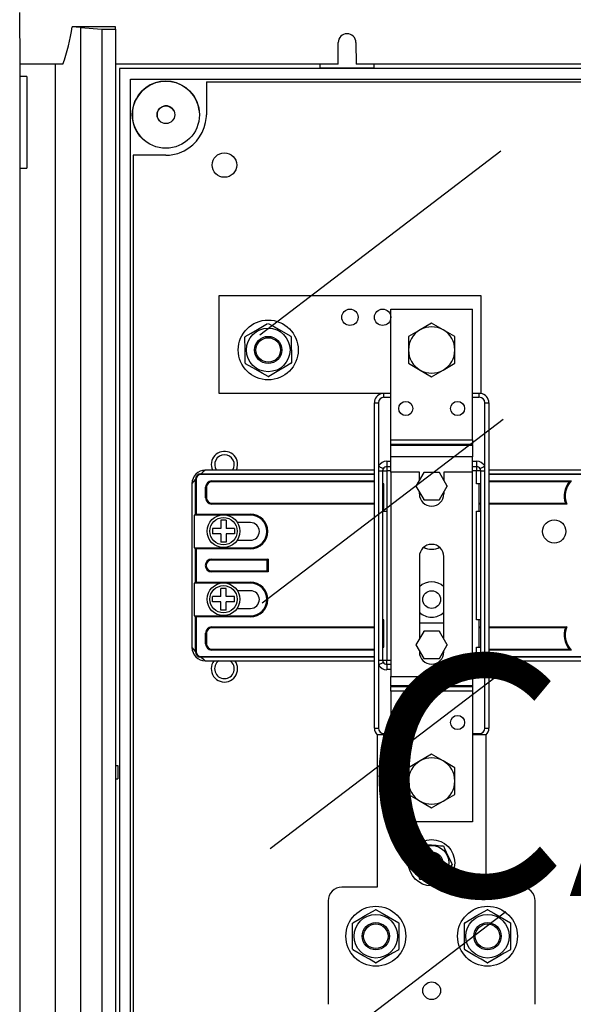
# Model space of a CAD drawing. Extents: x 116 to 245, y 91 to 215.
# Drawn here: x 116 to 135, y 115 to 148 of the extents above; entities that cross this region are included whole.
import ezdxf

# ---------------------------------------------------------------- set-up
doc = ezdxf.new("R2010")
doc.units = 0
doc.header["$MEASUREMENT"] = 0
doc.layers.get('0').update_dxf_attribs({"linetype": 'CONTINUOUS'})
doc.layers.add('COTES', color=2, linetype='CONTINUOUS')
doc.styles.add('ROMANS', font='ARIAL.TTF')

# ---------------------------------------------------------------- blocks, each defined once
blk = doc.blocks.new('alzado')
for p, q in [((0.01, 43.062), (-0.005, 44.786)), ((3.186, 44.307), (1.741, 44.311)), ((3.186, 44.23), (3.186, 44.307)), ((2.016, 44.293), (2.732, 44.23)), ((2.016, 44.293), (2.016, 1.537)), ((2.732, 44.23), (2.732, 1.6)), ((2.732, 44.23), (3.186, 44.23)), ((3.186, 44.23), (3.186, 1.6)), ((10.599, 43.062), (10.605, 43.79)), ((11.195, 43.79), (11.201, 43.062)), ((1.166, 43.062), (0.01, 43.062)), ((0.01, 42.653), (0.01, 43.062)), ((1.187, 43.062), (1.166, 43.062)), ((1.187, 2.768), (1.187, 43.062)), ((1.434, 43.062), (1.187, 43.062)), ((10.599, 43.062), (3.186, 43.062)), ((9.993, 43.062), (9.993, 42.942)), ((26.027, 43.062), (11.201, 43.062)), ((11.808, 42.942), (11.808, 43.062)), ((64.762, 42.926), (3.322, 42.926)), ((3.322, 42.926), (3.322, 2.904)), ((9.993, 42.942), (11.808, 42.942)), ((0.237, 42.653), (0.01, 42.653)), ((0.01, 39.595), (0.01, 42.653)), ((0.237, 42.653), (0.237, 39.595)), ((3.685, 42.563), (64.08, 42.563)), ((3.685, 3.267), (3.685, 42.563)), ((3.685, 42.563), (64.398, 42.563)), ((3.685, 3.267), (3.685, 42.563)), ((6.215, 42.477), (61.868, 42.477)), ((6.215, 42.477), (6.215, 41.519)), ((6.215, 42.477), (61.868, 42.477)), ((6.215, 42.477), (6.215, 41.383)), ((6.215, 42.477), (6.215, 41.519)), ((7.995, 34.048), (16.027, 40.173)), ((3.771, 40.033), (3.771, 5.797)), ((4.094, 40.033), (3.771, 40.033)), ((4.865, 40.033), (3.771, 40.033)), ((4.094, 40.033), (3.771, 40.033)), ((3.771, 40.033), (3.771, 5.797)), ((0.01, 6.235), (0.01, 39.595)), ((0.01, 39.595), (0.237, 39.595)), ((6.64, 32.089), (6.64, 35.356)), ((6.64, 35.356), (15.353, 35.356)), ((15.353, 35.356), (15.353, 32.089)), ((12.358, 34.903), (15.081, 34.903)), ((12.358, 30.551), (12.358, 34.903)), ((15.081, 30.551), (15.081, 34.903)), ((13.333, 34.209), (12.948, 33.987)), ((13.719, 34.432), (13.333, 34.209)), ((14.105, 34.209), (13.719, 34.432)), ((14.491, 33.987), (14.105, 34.209)), ((12.948, 33.987), (12.948, 33.541)), ((14.491, 33.541), (14.491, 33.987)), ((12.948, 33.541), (12.948, 33.096)), ((14.491, 33.096), (14.491, 33.541)), ((12.948, 33.096), (13.333, 32.873)), ((13.333, 32.873), (13.719, 32.651)), ((13.719, 32.651), (14.105, 32.873)), ((14.105, 32.873), (14.491, 33.096)), ((12.358, 32.089), (6.64, 32.089)), ((12.131, 31.962), (12.131, 32.089)), ((12.358, 31.962), (12.131, 31.962)), ((15.353, 32.089), (15.081, 32.089)), ((15.307, 31.962), (15.081, 31.962)), ((15.307, 31.962), (15.307, 32.089)), ((11.813, 20.936), (11.813, 31.781)), ((11.813, 31.781), (11.949, 31.781)), ((11.949, 31.781), (11.949, 29.675)), ((15.489, 29.675), (15.489, 31.781)), ((15.489, 31.781), (15.625, 31.781)), ((15.625, 31.781), (15.625, 20.936)), ((8.069, 25.111), (16.102, 31.236)), ((12.358, 30.551), (15.081, 30.551)), ((12.358, 30.394), (12.358, 30.551)), ((15.081, 30.551), (15.081, 30.394)), ((15.081, 30.394), (12.358, 30.394)), ((12.358, 30.368), (12.358, 30.394)), ((12.358, 30.368), (15.081, 30.368)), ((12.358, 29.975), (12.358, 30.368)), ((15.081, 30.368), (15.081, 30.394)), ((15.081, 30.368), (15.081, 29.975)), ((15.081, 29.975), (12.358, 29.975)), ((12.358, 29.468), (12.358, 29.975)), ((15.081, 29.468), (15.081, 29.975)), ((11.813, 29.535), (6.177, 29.535)), ((11.949, 29.675), (11.949, 29.512)), ((12.222, 29.83), (12.358, 29.83)), ((12.222, 29.83), (12.222, 29.648)), ((12.222, 29.648), (12.222, 29.512)), ((12.358, 29.648), (12.222, 29.648)), ((15.081, 29.83), (15.217, 29.83)), ((15.217, 29.648), (15.081, 29.648)), ((15.217, 29.83), (15.217, 29.648)), ((15.217, 29.648), (15.217, 29.512)), ((15.489, 29.512), (15.489, 29.675)), ((22.023, 29.535), (15.625, 29.535)), ((5.85, 28.046), (5.85, 29.232)), ((5.873, 29.232), (5.85, 29.232)), ((5.873, 29.232), (5.873, 28.068)), ((6.035, 29.395), (6.035, 29.417)), ((6.035, 29.417), (11.813, 29.417)), ((11.813, 29.395), (6.035, 29.395)), ((11.949, 29.512), (11.949, 23.204)), ((11.949, 29.512), (12.086, 29.512)), ((12.086, 29.512), (12.086, 23.204)), ((12.086, 29.512), (12.222, 29.512)), ((12.358, 29.512), (12.222, 29.512)), ((12.222, 29.512), (12.222, 28.173)), ((12.358, 29.468), (12.358, 22.662)), ((13.311, 29.468), (12.358, 29.468)), ((13.455, 29.454), (13.197, 29.007)), ((13.311, 29.204), (13.311, 29.468)), ((13.455, 29.454), (13.457, 29.457)), ((13.457, 29.457), (13.462, 29.457)), ((13.977, 29.457), (13.462, 29.457)), ((13.977, 29.457), (13.981, 29.457)), ((13.981, 29.457), (13.983, 29.454)), ((14.241, 29.007), (13.983, 29.454)), ((14.128, 29.468), (14.128, 29.204)), ((15.081, 29.468), (14.128, 29.468)), ((15.217, 29.512), (15.081, 29.512)), ((15.081, 22.662), (15.081, 29.468)), ((15.217, 29.081), (15.217, 29.512)), ((15.353, 29.512), (15.217, 29.512)), ((15.353, 23.204), (15.353, 29.512)), ((15.353, 29.512), (15.489, 29.512)), ((15.489, 23.204), (15.489, 29.512)), ((15.625, 29.417), (22.023, 29.417)), ((22.023, 29.395), (15.625, 29.395)), ((5.733, 29.09), (5.733, 23.626)), ((6.187, 28.609), (6.187, 28.972)), ((6.187, 28.972), (6.21, 28.972)), ((6.21, 28.972), (6.21, 28.609)), ((6.218, 28.972), (6.21, 28.972)), ((6.218, 28.972), (6.218, 28.609)), ((6.391, 29.176), (6.391, 29.153)), ((6.391, 29.176), (11.813, 29.176)), ((6.391, 29.145), (6.391, 29.153)), ((11.813, 29.153), (6.391, 29.153)), ((11.813, 29.145), (6.391, 29.145)), ((12.131, 29.081), (12.086, 29.081)), ((12.131, 28.173), (12.131, 29.081)), ((13.195, 29.004), (13.197, 29.007)), ((13.197, 29), (13.195, 29.004)), ((13.197, 29), (13.455, 28.554)), ((13.983, 28.554), (14.241, 29)), ((14.241, 29.007), (14.243, 29.004)), ((14.243, 29.004), (14.241, 29)), ((15.353, 29.081), (15.217, 29.081)), ((15.307, 28.173), (15.307, 29.081)), ((15.625, 29.176), (18.368, 29.176)), ((18.318, 29.153), (15.625, 29.153)), ((18.3, 29.145), (15.625, 29.145)), ((18.3, 29.145), (18.318, 29.153)), ((6.187, 28.609), (6.21, 28.609)), ((6.218, 28.609), (6.21, 28.609)), ((13.311, 28.742), (13.311, 28.803)), ((13.457, 28.55), (13.455, 28.554)), ((13.462, 28.55), (13.457, 28.55)), ((13.462, 28.55), (13.977, 28.55)), ((13.981, 28.55), (13.977, 28.55)), ((13.983, 28.554), (13.981, 28.55)), ((14.128, 28.803), (14.128, 28.742)), ((6.391, 28.436), (11.813, 28.436)), ((6.391, 28.436), (6.391, 28.428)), ((6.391, 28.428), (11.813, 28.428)), ((6.391, 28.428), (6.391, 28.405)), ((11.813, 28.405), (6.391, 28.405)), ((12.086, 28.436), (12.131, 28.436)), ((12.086, 28.428), (12.131, 28.428)), ((12.131, 28.405), (12.086, 28.405)), ((15.307, 28.436), (15.353, 28.436)), ((15.307, 28.428), (15.353, 28.428)), ((15.353, 28.405), (15.307, 28.405)), ((15.625, 28.436), (18.173, 28.436)), ((15.625, 28.428), (18.184, 28.428)), ((18.217, 28.405), (15.625, 28.405)), ((18.173, 28.436), (18.184, 28.428)), ((5.808, 28.037), (5.85, 28.046)), ((5.808, 28.037), (5.808, 26.948)), ((7.684, 28.037), (5.808, 28.037)), ((7.684, 28.046), (5.85, 28.046)), ((5.873, 28.068), (7.684, 28.068)), ((7.684, 28.046), (7.684, 28.068)), ((7.684, 28.037), (7.684, 28.046)), ((12.086, 28.173), (12.131, 28.173)), ((12.131, 28.173), (12.222, 28.173)), ((12.222, 28.173), (12.222, 23.204)), ((15.217, 28.173), (15.353, 28.173)), ((15.217, 24.543), (15.217, 28.173)), ((6.421, 27.592), (6.421, 27.411)), ((6.693, 27.592), (6.421, 27.592)), ((6.875, 27.864), (6.693, 27.864)), ((6.693, 27.864), (6.693, 27.592)), ((6.875, 27.864), (6.875, 27.592)), ((7.147, 27.592), (6.875, 27.592)), ((7.147, 27.592), (7.147, 27.411)), ((7.684, 27.788), (7.247, 27.788)), ((6.693, 27.411), (6.421, 27.411)), ((6.693, 27.411), (6.693, 27.138)), ((7.147, 27.411), (6.875, 27.411)), ((6.875, 27.411), (6.875, 27.138)), ((5.808, 26.948), (7.684, 26.948)), ((5.808, 26.948), (5.85, 26.939)), ((5.85, 25.777), (5.85, 26.939)), ((5.85, 26.939), (7.684, 26.939)), ((5.873, 26.917), (5.873, 25.8)), ((7.684, 26.917), (5.873, 26.917)), ((6.875, 27.138), (6.693, 27.138)), ((7.236, 27.198), (7.684, 27.198)), ((7.684, 26.948), (7.684, 26.939)), ((7.684, 26.939), (7.684, 26.917)), ((13.311, 26.655), (13.311, 23.913)), ((14.128, 23.913), (14.128, 26.655)), ((6.391, 26.548), (6.391, 26.571)), ((6.391, 26.571), (8.269, 26.571)), ((6.391, 26.54), (6.391, 26.548)), ((8.246, 26.548), (6.391, 26.548)), ((8.238, 26.54), (6.391, 26.54)), ((8.238, 26.54), (8.246, 26.548)), ((8.238, 26.177), (8.238, 26.54)), ((8.246, 26.168), (8.246, 26.548)), ((8.269, 26.571), (8.269, 26.146)), ((6.391, 26.177), (6.391, 26.168)), ((6.391, 26.177), (8.238, 26.177)), ((6.391, 26.168), (6.391, 26.146)), ((6.391, 26.168), (8.246, 26.168)), ((8.269, 26.146), (6.391, 26.146)), ((8.238, 26.177), (8.246, 26.168)), ((5.808, 25.769), (5.85, 25.777)), ((5.808, 25.769), (5.808, 24.679)), ((7.684, 25.769), (5.808, 25.769)), ((7.684, 25.777), (5.85, 25.777)), ((5.873, 25.8), (7.684, 25.8)), ((7.684, 25.777), (7.684, 25.8)), ((7.684, 25.769), (7.684, 25.777)), ((6.421, 25.142), (6.421, 25.323)), ((6.693, 25.323), (6.421, 25.323)), ((6.693, 25.323), (6.693, 25.595)), ((6.875, 25.595), (6.693, 25.595)), ((6.875, 25.323), (6.875, 25.595)), ((7.147, 25.323), (6.875, 25.323)), ((7.147, 25.142), (7.147, 25.323)), ((7.684, 25.519), (7.247, 25.519)), ((6.693, 25.142), (6.421, 25.142)), ((6.693, 24.869), (6.693, 25.142)), ((7.147, 25.142), (6.875, 25.142)), ((6.875, 24.869), (6.875, 25.142)), ((5.808, 24.679), (5.85, 24.671)), ((5.808, 24.679), (7.684, 24.679)), ((5.85, 24.671), (7.684, 24.671)), ((5.85, 23.484), (5.85, 24.67)), ((5.873, 24.648), (5.873, 23.484)), ((7.684, 24.648), (5.873, 24.648)), ((6.875, 24.869), (6.693, 24.869)), ((7.236, 24.929), (7.684, 24.929)), ((7.684, 24.679), (7.684, 24.671)), ((7.684, 24.671), (7.684, 24.648)), ((6.391, 24.311), (11.813, 24.311)), ((6.391, 24.311), (6.391, 24.289)), ((11.813, 24.289), (6.391, 24.289)), ((6.391, 24.28), (6.391, 24.289)), ((12.131, 24.543), (12.086, 24.543)), ((12.086, 24.311), (12.131, 24.311)), ((12.131, 24.289), (12.086, 24.289)), ((12.131, 23.636), (12.131, 24.543)), ((14.128, 24.439), (13.311, 24.439)), ((15.353, 24.543), (15.217, 24.543)), ((15.307, 23.636), (15.307, 24.543)), ((15.307, 24.311), (15.353, 24.311)), ((15.353, 24.289), (15.307, 24.289)), ((15.625, 24.311), (18.217, 24.311)), ((18.184, 24.289), (15.625, 24.289)), ((18.173, 24.28), (18.184, 24.289)), ((6.187, 23.744), (6.187, 24.107)), ((6.21, 24.107), (6.187, 24.107)), ((6.218, 24.107), (6.21, 24.107)), ((6.21, 24.107), (6.21, 23.744)), ((6.218, 24.107), (6.218, 23.744)), ((11.813, 24.28), (6.391, 24.28)), ((12.131, 24.28), (12.086, 24.28)), ((13.455, 24.163), (13.197, 23.716)), ((13.455, 24.163), (13.457, 24.166)), ((13.457, 24.166), (13.462, 24.166)), ((13.977, 24.166), (13.462, 24.166)), ((13.977, 24.166), (13.981, 24.166)), ((13.981, 24.166), (13.983, 24.163)), ((14.241, 23.716), (13.983, 24.163)), ((15.353, 24.28), (15.307, 24.28)), ((18.173, 24.28), (15.625, 24.28)), ((6.21, 23.744), (6.187, 23.744)), ((6.218, 23.744), (6.21, 23.744)), ((12.086, 23.636), (12.131, 23.636)), ((13.195, 23.713), (13.197, 23.716)), ((13.197, 23.709), (13.195, 23.713)), ((13.197, 23.709), (13.455, 23.263)), ((13.983, 23.263), (14.241, 23.709)), ((14.241, 23.716), (14.243, 23.713)), ((14.243, 23.713), (14.241, 23.709)), ((15.217, 23.204), (15.217, 23.636)), ((15.217, 23.636), (15.353, 23.636)), ((5.85, 23.484), (5.873, 23.484)), ((6.035, 23.322), (11.813, 23.322)), ((6.035, 23.299), (6.035, 23.322)), ((6.391, 23.572), (11.813, 23.572)), ((6.391, 23.572), (6.391, 23.563)), ((6.391, 23.563), (11.813, 23.563)), ((6.391, 23.563), (6.391, 23.541)), ((11.813, 23.541), (6.391, 23.541)), ((13.311, 23.512), (13.311, 23.478)), ((14.128, 23.478), (14.128, 23.512)), ((15.625, 23.572), (18.3, 23.572)), ((15.625, 23.563), (18.318, 23.563)), ((18.368, 23.541), (15.625, 23.541)), ((15.625, 23.322), (22.023, 23.322)), ((18.3, 23.572), (18.318, 23.563)), ((11.813, 23.299), (6.035, 23.299)), ((6.177, 23.182), (11.813, 23.182)), ((8.342, 16.927), (16.374, 23.052)), ((11.949, 23.204), (12.086, 23.204)), ((11.949, 23.204), (11.949, 23.041)), ((11.949, 23.041), (11.949, 20.936)), ((12.086, 23.204), (12.222, 23.204)), ((12.222, 23.204), (12.358, 23.204)), ((12.222, 23.068), (12.222, 23.204)), ((12.222, 23.068), (12.358, 23.068)), ((12.222, 23.068), (12.222, 22.887)), ((13.457, 23.259), (13.455, 23.263)), ((13.462, 23.259), (13.457, 23.259)), ((13.462, 23.259), (13.977, 23.259)), ((13.981, 23.259), (13.977, 23.259)), ((13.983, 23.263), (13.981, 23.259)), ((15.081, 23.204), (15.217, 23.204)), ((15.081, 23.068), (15.217, 23.068)), ((15.217, 23.068), (15.217, 23.204)), ((15.353, 23.204), (15.217, 23.204)), ((15.217, 23.068), (15.217, 22.887)), ((15.353, 23.204), (15.489, 23.204)), ((15.489, 23.041), (15.489, 23.204)), ((15.489, 20.936), (15.489, 23.041)), ((22.023, 23.299), (15.625, 23.299)), ((15.625, 23.182), (22.023, 23.182)), ((12.358, 22.887), (12.222, 22.887)), ((12.358, 22.662), (15.081, 22.662)), ((12.358, 22.348), (12.358, 22.662)), ((15.217, 22.887), (15.081, 22.887)), ((15.081, 22.662), (15.081, 22.348)), ((15.081, 22.348), (12.358, 22.348)), ((12.358, 22.348), (12.358, 22.322)), ((12.358, 22.322), (15.081, 22.322)), ((12.358, 22.165), (12.358, 22.322)), ((15.081, 22.348), (15.081, 22.322)), ((15.081, 22.322), (15.081, 22.165)), ((15.081, 22.165), (12.358, 22.165)), ((12.358, 22.165), (12.358, 17.814)), ((15.081, 22.165), (15.081, 17.814)), ((11.813, 20.936), (11.949, 20.936)), ((11.904, 20.718), (11.904, 15.636)), ((12.358, 20.718), (11.904, 20.718)), ((12.131, 20.718), (12.131, 20.754)), ((12.131, 20.754), (12.358, 20.754)), ((15.081, 20.754), (15.307, 20.754)), ((15.534, 20.718), (15.081, 20.718)), ((15.307, 20.718), (15.307, 20.754)), ((15.489, 20.936), (15.625, 20.936)), ((15.534, 15.636), (15.534, 20.718)), ((13.719, 20.066), (13.333, 19.843)), ((14.105, 19.843), (13.719, 20.066)), ((13.333, 19.843), (12.948, 19.62)), ((14.491, 19.62), (14.105, 19.843)), ((3.186, 19.687), (3.267, 19.687)), ((3.267, 19.687), (3.267, 19.245)), ((12.948, 19.62), (12.948, 19.175)), ((14.491, 19.175), (14.491, 19.62)), ((3.186, 19.245), (3.267, 19.245)), ((12.948, 19.175), (12.948, 18.73)), ((14.491, 18.73), (14.491, 19.175)), ((12.948, 18.73), (13.333, 18.507)), ((14.105, 18.507), (14.491, 18.73)), ((13.333, 18.507), (13.719, 18.284)), ((13.719, 18.284), (14.105, 18.507)), ((15.081, 17.814), (12.358, 17.814)), ((11.904, 15.636), (10.724, 15.636)), ((16.714, 15.636), (15.534, 15.636)), ((10.271, 15.182), (10.271, 11.733)), ((17.168, 11.733), (17.168, 15.182)), ((8.161, 8.699), (16.193, 14.824)), ((11.087, 13.569), (11.087, 14.435)), ((12.63, 14.435), (12.63, 13.569)), ((14.808, 13.569), (14.808, 14.435)), ((16.351, 14.435), (16.351, 13.569))]:
    blk.add_line(p, q)
for points in [[(7.508, 33.985), (7.708, 34.103), (7.917, 34.226), (8.255, 34.426)], [(8.275, 34.426), (8.478, 34.312), (8.689, 34.193), (9.03, 34)], [(7.507, 33.1), (7.504, 33.416), (7.501, 33.641), (7.499, 33.87), (7.498, 33.967)], [(9.041, 33.983), (9.042, 33.886), (9.044, 33.663), (9.046, 33.431), (9.05, 33.116)], [(8.272, 32.656), (8.07, 32.771), (7.859, 32.89), (7.517, 33.082)], [(9.04, 33.098), (8.84, 32.98), (8.631, 32.856), (8.293, 32.657)], [(6.177, 29.535), (6.098, 29.469), (6.035, 29.417)], [(7.215, 29.535), (7.24, 29.602), (7.256, 29.721)], [(11.949, 29.675), (11.98, 29.657), (12.009, 29.64), (12.036, 29.624), (12.06, 29.609), (12.079, 29.598), (12.093, 29.589), (12.102, 29.584), (12.105, 29.582)], [(15.333, 29.582), (15.336, 29.584), (15.345, 29.589), (15.36, 29.598), (15.379, 29.609), (15.402, 29.624), (15.429, 29.64), (15.459, 29.657), (15.489, 29.675)], [(5.85, 29.232), (5.784, 29.153), (5.733, 29.09)], [(5.85, 28.046), (5.851, 28.047), (5.852, 28.048), (5.855, 28.05), (5.857, 28.053), (5.861, 28.056), (5.864, 28.06), (5.869, 28.064), (5.873, 28.068)], [(5.85, 26.939), (5.851, 26.939), (5.852, 26.937), (5.855, 26.935), (5.857, 26.932), (5.861, 26.929), (5.864, 26.925), (5.869, 26.921), (5.873, 26.917)], [(8.269, 26.571), (8.264, 26.566), (8.26, 26.562), (8.256, 26.558), (8.253, 26.555), (8.25, 26.552), (8.248, 26.55), (8.246, 26.548), (8.246, 26.548)], [(8.269, 26.146), (8.264, 26.15), (8.26, 26.154), (8.256, 26.158), (8.253, 26.162), (8.25, 26.164), (8.248, 26.166), (8.246, 26.168), (8.246, 26.168)], [(5.85, 25.777), (5.851, 25.778), (5.852, 25.779), (5.855, 25.781), (5.857, 25.784), (5.861, 25.788), (5.864, 25.791), (5.869, 25.795), (5.873, 25.8)], [(5.85, 24.67), (5.851, 24.67), (5.852, 24.668), (5.855, 24.666), (5.857, 24.663), (5.861, 24.66), (5.864, 24.656), (5.869, 24.652), (5.873, 24.648)], [(5.733, 23.626), (5.799, 23.547), (5.85, 23.484)], [(6.035, 23.299), (6.115, 23.233), (6.177, 23.182)], [(11.949, 23.041), (11.98, 23.059), (12.009, 23.077), (12.036, 23.093), (12.06, 23.107), (12.079, 23.119), (12.093, 23.127), (12.102, 23.133), (12.105, 23.134)], [(15.333, 23.134), (15.336, 23.133), (15.345, 23.127), (15.36, 23.119), (15.379, 23.107), (15.402, 23.093), (15.429, 23.077), (15.459, 23.059), (15.489, 23.041)], [(13.041, 16.511), (13.12, 16.625), (13.206, 16.747), (13.29, 16.869), (13.376, 16.992), (13.43, 17.069)], [(13.43, 17.069), (13.569, 17.057), (13.718, 17.045), (13.865, 17.032), (14.015, 17.019), (14.109, 17.011)], [(14.109, 17.011), (14.147, 16.93), (14.206, 16.803), (14.268, 16.672), (14.379, 16.435), (14.398, 16.394)], [(13.329, 15.894), (13.31, 15.935), (13.199, 16.172), (13.138, 16.303), (13.078, 16.43), (13.041, 16.511)], [(14.398, 16.394), (14.318, 16.28), (14.233, 16.158), (14.148, 16.036), (14.062, 15.913), (14.008, 15.835)], [(14.008, 15.835), (13.869, 15.847), (13.721, 15.86), (13.573, 15.873), (13.423, 15.886), (13.329, 15.894)], [(11.098, 14.453), (11.299, 14.569), (11.509, 14.691), (11.848, 14.887)], [(11.869, 14.887), (12.07, 14.771), (12.28, 14.65), (12.62, 14.453)], [(14.819, 14.453), (15.02, 14.569), (15.229, 14.691), (15.569, 14.887)], [(15.59, 14.887), (15.791, 14.771), (16.001, 14.65), (16.341, 14.453)], [(11.848, 13.117), (11.647, 13.233), (11.438, 13.354), (11.098, 13.551)], [(12.62, 13.551), (12.419, 13.435), (12.209, 13.313), (11.869, 13.117)], [(15.569, 13.117), (15.368, 13.233), (15.158, 13.354), (14.819, 13.551)], [(16.341, 13.551), (16.14, 13.435), (15.93, 13.313), (15.59, 13.117)]]:
    blk.add_lwpolyline(points)
for centre, radius in [((4.865, 41.383), 1.118), ((4.865, 41.383), 0.295), ((6.816, 39.704), 0.408), ((10.997, 34.63), 0.272), ((12.086, 34.63), 0.272), ((8.274, 33.541), 0.998), ((8.274, 33.541), 0.726), ((8.274, 33.541), 0.454), ((8.274, 33.541), 0.408), ((12.857, 31.59), 0.236), ((14.581, 31.59), 0.236), ((6.784, 27.501), 0.545), ((6.784, 27.501), 0.454), ((17.803, 27.493), 0.386), ((6.784, 25.232), 0.545), ((6.784, 25.232), 0.454), ((13.719, 25.224), 0.295), ((12.857, 21.126), 0.236), ((14.581, 21.126), 0.236), ((13.719, 16.452), 0.771), ((13.719, 16.452), 0.572), ((13.719, 16.452), 0.363), ((13.719, 16.452), 0.318), ((11.859, 14.002), 0.998), ((15.58, 14.002), 0.998), ((11.859, 14.002), 0.726), ((11.859, 14.002), 0.454), ((15.58, 14.002), 0.726), ((15.58, 14.002), 0.454), ((11.859, 14.002), 0.408), ((15.58, 14.002), 0.408), ((13.719, 12.187), 0.295)]:
    blk.add_circle(centre, radius)
for centre, radius, start, end in [((-4.298, 45.129), 6.093, 340.169, 352.2892), ((1.41, 37.259), 7.06, 85.0785, 87.3158), ((10.9, 43.788), 0.295, 0.5001, 179.4999), ((4.865, 41.383), 1.118, 6.9929, 228.2901), ((4.865, 41.383), 0.295, 27.4864, 237.5664), ((4.865, 41.383), 0.295, 27.4864, 237.5664), ((4.865, 41.383), 1.35, 349.0089, 0), ((4.865, 41.383), 1.35, 349.0089, 0), ((4.849, 41.397), 1.368, 290.0033, 348.575), ((4.865, 41.383), 1.35, 270, 289.5694), ((4.865, 41.383), 1.35, 270, 289.5694), ((13.719, 33.541), 0.771, 120, 180), ((13.719, 33.541), 0.771, 60, 120), ((13.719, 33.541), 0.771, 0, 60), ((8.274, 33.541), 0.885, 149.9054, 151.2411), ((8.274, 33.541), 0.885, 29.9054, 31.2411), ((13.719, 33.541), 0.771, 180, 240), ((13.719, 33.541), 0.771, 300, 0), ((8.274, 33.541), 0.885, 209.9054, 211.2411), ((8.274, 33.541), 0.885, 329.9054, 331.2411), ((13.719, 33.541), 0.771, 240, 300), ((8.274, 33.541), 0.885, 269.9054, 271.2411), ((12.131, 31.781), 0.318, 103.7291, 180), ((12.131, 31.781), 0.182, 90, 180), ((15.307, 31.781), 0.182, 0, 90), ((15.307, 31.781), 0.318, 0, 81.7868), ((6.816, 29.721), 0.44, 0, 205.08), ((6.816, 29.721), 0.326, 90, 214.9602), ((6.816, 29.721), 0.326, 325.0398, 90), ((6.179, 29.088), 0.446, 90.2123, 179.7879), ((12.222, 29.512), 0.318, 90, 148.9973), ((12.222, 29.512), 0.136, 148.9981, 179.9983), ((12.222, 29.512), 0.136, 90, 148.9973), ((15.217, 29.512), 0.318, 31.0027, 90), ((15.217, 29.512), 0.136, 31.0027, 90), ((15.217, 29.512), 0.136, 359.9981, 31.0034), ((6.035, 29.232), 0.185, 90.1274, 179.8726), ((6.036, 29.232), 0.163, 90.259, 179.741), ((13.719, 29.004), 0.522, 119.5918, 120.4082), ((13.719, 29.004), 0.522, 59.5918, 60.4082), ((6.391, 28.972), 0.204, 90, 180), ((6.391, 28.972), 0.181, 90, 180), ((6.391, 28.972), 0.173, 90, 180), ((13.719, 29.004), 0.522, 179.5918, 180.4082), ((13.719, 29.004), 0.522, 359.5918, 0.4082), ((18.892, 28.672), 0.757, 141.4255, 198.1801), ((18.892, 28.672), 0.749, 140.0909, 199.0615), ((18.892, 28.672), 0.726, 136.1451, 201.593), ((19.009, 27.673), 1.634, 113.0901, 115.0413), ((6.391, 28.609), 0.204, 180, 270), ((6.391, 28.609), 0.181, 180, 270), ((6.391, 28.609), 0.173, 180, 270), ((13.719, 28.742), 0.408, 180, 0), ((13.719, 29.004), 0.522, 239.5918, 240.4082), ((13.719, 29.004), 0.522, 299.5918, 300.4082), ((19.152, 29.784), 1.666, 234.4766, 235.8418), ((5.85, 28.046), 0.000265, 283.2536, 318.5085), ((7.684, 27.493), 0.576, 270, 90), ((7.684, 27.493), 0.553, 270, 90), ((7.684, 27.493), 0.545, 270, 90), ((7.684, 27.493), 0.295, 270, 90), ((5.85, 26.939), 0.00028, 42.431, 75.8068), ((13.719, 26.655), 0.408, 0, 180), ((13.719, 27.493), 0.59, 243.3099, 270), ((13.719, 27.493), 0.59, 270, 296.6901), ((6.391, 26.358), 0.213, 90, 270), ((6.391, 26.358), 0.19, 90, 270), ((6.391, 26.358), 0.182, 90, 270), ((5.85, 25.777), 0.00028, 284.1932, 317.569), ((7.684, 25.224), 0.576, 270, 90), ((7.684, 25.224), 0.553, 270, 90), ((7.684, 25.224), 0.545, 270, 90), ((13.719, 25.224), 0.59, 46.1869, 133.8131), ((7.684, 25.224), 0.295, 270, 90), ((5.85, 24.67), 0.00028, 42.431, 75.8068), ((13.719, 25.224), 0.59, 226.1869, 270), ((13.719, 25.224), 0.59, 270, 313.8131), ((6.391, 24.107), 0.204, 90, 180), ((6.391, 24.107), 0.181, 90, 180), ((18.892, 24.044), 0.749, 160.9385, 219.9091), ((18.892, 24.044), 0.726, 158.407, 223.8549), ((19.259, 22.779), 1.853, 124.227, 125.4546), ((6.391, 24.107), 0.173, 90, 180), ((13.719, 23.713), 0.522, 119.5918, 120.4082), ((13.719, 23.713), 0.522, 59.5918, 60.4082), ((18.892, 24.044), 0.757, 161.8199, 218.5745), ((6.391, 23.744), 0.204, 180, 270), ((6.391, 23.744), 0.181, 180, 270), ((6.391, 23.744), 0.173, 180, 270), ((13.719, 23.713), 0.522, 179.5918, 180.4082), ((13.719, 23.713), 0.522, 359.5918, 0.4082), ((6.179, 23.628), 0.446, 180.2119, 269.7881), ((6.035, 23.484), 0.185, 180.1261, 269.8739), ((6.036, 23.485), 0.163, 180.2584, 269.7416), ((13.719, 23.478), 0.408, 180, 0), ((19.009, 25.043), 1.634, 244.9587, 246.9099), ((6.816, 22.915), 0.44, 142.6239, 0), ((6.816, 22.915), 0.326, 124.8546, 55.1454), ((6.816, 22.915), 0.44, 0, 37.3761), ((12.222, 23.204), 0.318, 211.0027, 270), ((12.222, 23.204), 0.136, 180.0021, 211.0015), ((12.222, 23.204), 0.136, 211.0027, 270), ((13.719, 23.713), 0.522, 239.5918, 240.4082), ((13.719, 23.713), 0.522, 299.5918, 300.4082), ((15.217, 23.204), 0.136, 270, 328.9973), ((15.217, 23.204), 0.318, 270, 328.9973), ((15.217, 23.204), 0.136, 328.997, 0.0015), ((12.131, 20.936), 0.318, 180, 224.4153), ((12.131, 20.936), 0.182, 180, 270), ((15.307, 20.936), 0.182, 270, 0), ((15.307, 20.936), 0.318, 315.5847, 0), ((13.719, 19.175), 0.771, 120, 180), ((13.719, 19.175), 0.771, 60, 120), ((13.719, 19.175), 0.771, 0, 60), ((13.719, 19.175), 0.771, 180, 240), ((13.719, 19.175), 0.771, 300, 0), ((13.719, 19.175), 0.771, 240, 300), ((10.724, 15.182), 0.454, 90, 180), ((16.714, 15.182), 0.454, 0, 90), ((11.859, 14.002), 0.885, 89.3321, 90.6679), ((15.58, 14.002), 0.885, 89.3321, 90.6679), ((11.859, 14.002), 0.885, 149.3321, 150.6679), ((11.859, 14.002), 0.885, 29.3321, 30.6679), ((15.58, 14.002), 0.885, 149.3321, 150.6679), ((15.58, 14.002), 0.885, 29.3321, 30.6679), ((11.859, 14.002), 0.885, 209.3321, 210.6679), ((11.859, 14.002), 0.885, 329.3321, 330.6679), ((15.58, 14.002), 0.885, 209.3321, 210.6679), ((15.58, 14.002), 0.885, 329.3321, 330.6679), ((11.859, 14.002), 0.885, 269.3321, 270.6679), ((15.58, 14.002), 0.885, 269.3321, 270.6679)]:
    blk.add_arc(centre, radius, start, end)
at = {"layer": 'COTES', "insert": (11.314, 23.344), "char_height": 8, "width": 65.76473, "attachment_point": 1, "style": 'ROMANS'}
blk.add_mtext('CAHORS', dxfattribs=at)

msp = doc.modelspace()

# ---------------------------------------------------------------- block references
msp.add_blockref('alzado', (116.283, 103.375))

doc.saveas('drawing.dxf')
